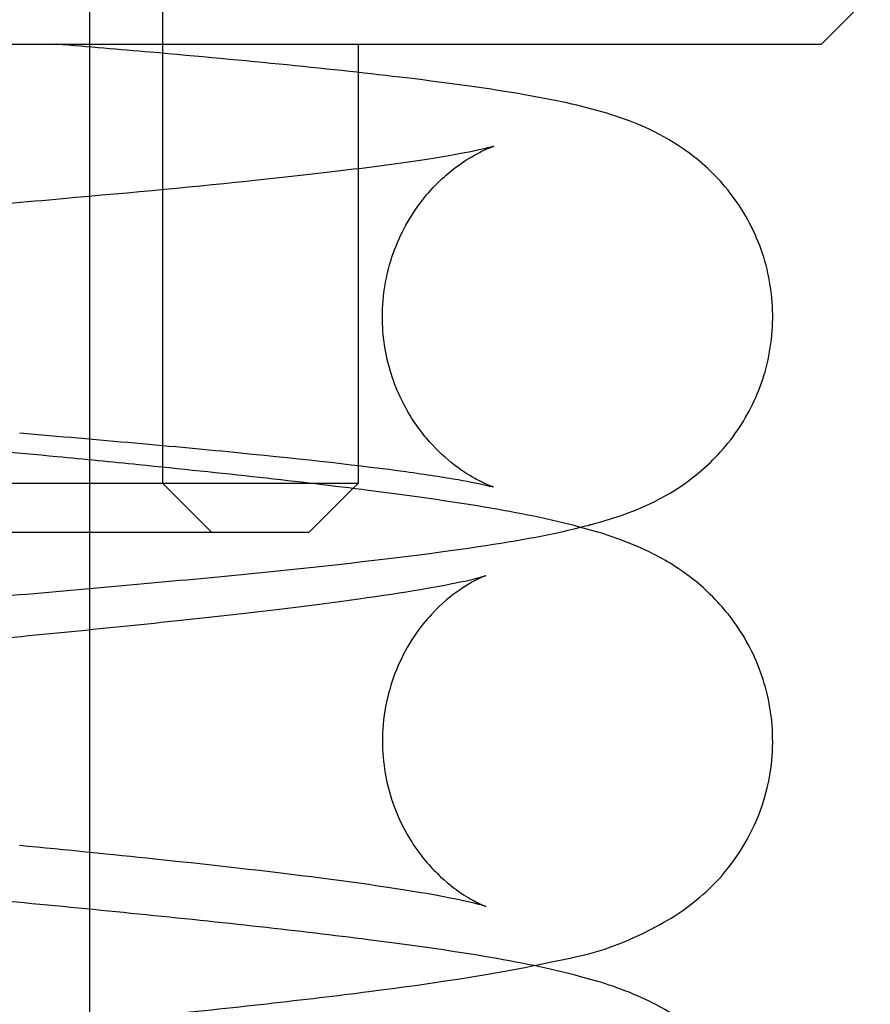
# Model space of a CAD drawing. Units: millimetres. Extents: x 0 to 2942, y 0 to 594.
# Drawn here: x 743 to 743, y 282 to 282 of the extents above; entities that cross this region are included whole.
import ezdxf

# ---------------------------------------------------------------- set-up
doc = ezdxf.new("R2010")
doc.units = ezdxf.units.MM

msp = doc.modelspace()

# ---------------------------------------------------------------- linework, layer by layer
at = {"color": 1, "linetype": 'Continuous', "ltscale": 26.038336}
msp.add_line((742.567051, 283.256165), (742.567051, 281.910634), dxfattribs=at)
at = {"color": 1, "linetype": 'Continuous', "ltscale": 29.027576}
msp.add_line((742.613926, 282.14679), (742.613926, 282.52179), dxfattribs=at)
at = {"color": 1, "linetype": 'Continuous'}
for p, q in [((743.035801, 282.42804), (743.067051, 282.45929)), ((742.035801, 282.42804), (743.035801, 282.42804)), ((742.545894, 282.427998), (742.545397, 282.42804)), ((742.738926, 282.42804), (742.738926, 282.409924)), ((742.738926, 282.158299), (742.738926, 282.14679)), ((742.738926, 282.14679), (742.70917, 282.14679)), ((742.735707, 282.14357), (742.738926, 282.14679)), ((742.567051, 281.910634), (742.567051, 281.874259))]:
    msp.add_line(p, q, dxfattribs=at)
at = {"color": 1, "linetype": 'Continuous', "ltscale": 19.477472}
msp.add_line((742.738926, 282.409924), (742.738926, 282.158299), dxfattribs=at)
at = {"color": 1, "linetype": 'Continuous', "ltscale": 25.331112}
msp.add_line((742.70917, 282.14679), (742.020176, 282.14679), dxfattribs=at)
at = {"color": 1, "linetype": 'Continuous', "ltscale": 2.693548}
msp.add_line((742.613926, 282.14679), (742.645176, 282.11554), dxfattribs=at)
at = {"color": 1, "linetype": 'Continuous', "ltscale": 2.416033}
msp.add_line((742.707676, 282.11554), (742.735707, 282.14357), dxfattribs=at)
at = {"color": 1, "linetype": 'Continuous', "ltscale": 26.597906}
msp.add_line((742.051426, 282.11554), (742.707676, 282.11554), dxfattribs=at)
at = {"color": 1, "linetype": 'Continuous', "ltscale": 19.445917}
msp.add_line((742.567051, 281.874259), (742.567051, 281.623042), dxfattribs=at)
at = {"color": 1, "linetype": 'Continuous', "ltscale": 0.000710204, "extrusion": (0, 0, -1)}
msp.add_ellipse((742.53406, 282.30356), major_axis=(0.011976, 0.124425), ratio=0.3077303, start_param=6.2793689, end_param=6.2794753, dxfattribs=at)
at = {"color": 1, "linetype": 'Continuous', "ltscale": 0.068895, "extrusion": (0, 0, -1)}
msp.add_ellipse((742.855079, 282.24106), major_axis=(-0.035505, 0.119852), ratio=0.9470964, start_param=0.0271352, end_param=0.0361911, dxfattribs=at)
at = {"color": 1, "linetype": 'Continuous', "extrusion": (0, 0, -1)}
for centre, major_axis, start_param, end_param in [((742.53406, 282.30356), (-0.011976, -0.124425), 6.2793199, 6.2794274), ((742.53406, 282.039464), (0.011976, 0.124425), 6.2822327, 6.2831853)]:
    msp.add_ellipse(centre, major_axis=major_axis, ratio=0.3077303, start_param=start_param, end_param=end_param, dxfattribs=at)
at = {"color": 1, "linetype": 'Continuous', "ltscale": 0.061884, "extrusion": (0, 0, -1)}
msp.add_ellipse((742.855079, 282.24106), major_axis=(0.035505, -0.119852), ratio=0.9470964, start_param=0.0240014, end_param=0.0321371, dxfattribs=at)
at = {"color": 1, "linetype": 'Continuous', "ltscale": 0.000162118}
msp.add_open_spline([(742.545894, 282.427998), (742.545893, 282.427998), (742.545891, 282.427998), (742.54589, 282.427998)], degree=3, dxfattribs=at)
at = {"color": 1, "linetype": 'Continuous'}
for points, knots in [([(742.886919, 282.12019), (742.89597, 282.122541), (742.904937, 282.125192), (742.922207, 282.131985), (742.930156, 282.135576), (742.944932, 282.144339), (742.951461, 282.148818), (742.966933, 282.161857), (742.975867, 282.171534), (742.99024, 282.193297), (742.995951, 282.205514), (743.003455, 282.231753), (743.005112, 282.246152), (743.003639, 282.27438), (743.000469, 282.288549), (742.990044, 282.31445), (742.982647, 282.326491), (742.965842, 282.346506), (742.956309, 282.354751), (742.938667, 282.366934), (742.93043, 282.371255), (742.914024, 282.378645), (742.906008, 282.381403), (742.881177, 282.388929), (742.864748, 282.392275), (742.823738, 282.399409), (742.798557, 282.402911), (742.723745, 282.411923), (742.667243, 282.417442), (742.586333, 282.424575), (742.566305, 282.426289), (742.545894, 282.427998)], [0, 0, 0, 0, 0.1914004, 0.1914004, 0.3294337, 0.3294337, 0.4276763, 0.4276763, 0.5665394, 0.5665394, 0.7010282, 0.7010282, 0.8428277, 0.8428277, 0.9852329, 0.9852329, 1.1275702, 1.1275702, 1.2672903, 1.2672903, 1.3997822, 1.3997822, 1.5611037, 1.5611037, 1.917625, 1.917625, 2.3244286, 2.3244286, 2.9791418, 2.9791418, 3.1858774, 3.1858774, 3.1858774, 3.1858774]), ([(742.546, 282.163892), (742.493167, 282.168812), (742.436761, 282.173795), (742.327427, 282.183478), (742.273056, 282.18831), (742.172943, 282.197728), (742.125734, 282.202446), (742.052532, 282.210687), (742.023377, 282.214356), (741.999477, 282.217847)], [0, 0, 0, 0, 0.5351094, 0.5351094, 1.0538978, 1.0538978, 1.5611917, 1.5611917, 1.9605407, 1.9605407, 1.9605407, 1.9605407]), ([(742.522231, 282.179122), (742.572787, 282.174896), (742.62131, 282.170613), (742.704784, 282.162364), (742.741321, 282.158258), (742.782534, 282.152613), (742.793934, 282.150863), (742.811172, 282.147852), (742.817626, 282.146526), (742.824209, 282.144969), (742.825784, 282.144504), (742.825784, 282.144504)], [0, 0, 0, 0, 0.5117714, 0.5117714, 1.0063694, 1.0063694, 1.2346095, 1.2346095, 1.4344538, 1.4344538, 1.5642064, 1.5642064, 1.5642064, 1.5642064]), ([(742.851515, 281.838196), (742.853426, 281.838587), (742.855318, 281.838983), (742.881771, 281.844623), (742.899849, 281.846682), (742.938444, 281.867851), (742.944904, 281.871769), (742.961843, 281.884839), (742.973484, 281.895061), (742.99216, 281.924972), (742.999141, 281.940592), (743.005072, 281.973115), (743.005199, 281.988804), (743.000371, 282.017666), (742.995611, 282.030683), (742.983597, 282.054005), (742.976206, 282.063495), (742.96063, 282.08029), (742.952727, 282.086386), (742.935977, 282.097887), (742.927985, 282.101873), (742.905497, 282.11206), (742.893467, 282.115557), (742.843336, 282.128851), (742.800383, 282.135297), (742.701896, 282.147918), (742.652058, 282.153353), (742.5812, 282.160473), (742.563762, 282.162182), (742.546036, 282.163888)], [56.0838837, 56.0838837, 56.0838837, 56.0838837, 56.1049096, 56.1049096, 56.3809819, 56.3809819, 56.4297449, 56.4297449, 56.4914762, 56.4914762, 56.5319751, 56.5319751, 56.5639805, 56.5639805, 56.5958405, 56.5958405, 56.6336665, 56.6336665, 56.6823985, 56.6823985, 56.7521595, 56.7521595, 56.9011244, 56.9011244, 57.3442898, 57.3442898, 57.6943757, 57.6943757, 57.8053048, 57.8053048, 57.8053048, 57.8053048]), ([(742.851515, 281.550605), (742.853426, 281.550996), (742.855318, 281.551391), (742.881772, 281.557032), (742.89985, 281.559091), (742.938446, 281.580261), (742.944906, 281.584178), (742.961844, 281.597248), (742.973485, 281.607471), (742.992161, 281.637382), (742.999142, 281.653002), (743.005072, 281.685525), (743.005199, 281.701214), (743.000371, 281.730076), (742.995611, 281.743093), (742.983597, 281.766415), (742.976205, 281.775904), (742.96063, 281.792699), (742.952727, 281.798795), (742.935976, 281.810296), (742.927984, 281.814282), (742.905496, 281.824469), (742.893466, 281.827966), (742.843335, 281.84126), (742.800382, 281.847705), (742.701897, 281.860327), (742.652059, 281.865761), (742.547637, 281.876254), (742.493572, 281.881307), (742.385159, 281.891277), (742.330861, 281.896195), (742.227409, 281.905914), (742.178199, 281.910718), (742.090434, 281.920113), (742.051608, 281.924717), (742.010888, 281.930393), (742.002559, 281.931624), (741.994838, 281.932828)], [49.8006987, 49.8006987, 49.8006987, 49.8006987, 49.8217268, 49.8217268, 50.0978017, 50.0978017, 50.146562, 50.146562, 50.2082921, 50.2082921, 50.2487907, 50.2487907, 50.280796, 50.280796, 50.3126561, 50.3126561, 50.3504823, 50.3504823, 50.3992146, 50.3992146, 50.4689766, 50.4689766, 50.6179459, 50.6179459, 51.0611031, 51.0611031, 51.4111892, 51.4111892, 51.7404881, 51.7404881, 52.063236, 52.063236, 52.3810558, 52.3810558, 52.6906529, 52.6906529, 52.7765209, 52.7765209, 52.7765209, 52.7765209]), ([(742.820864, 281.876069), (742.820876, 281.876057), (742.819131, 281.876639), (742.810881, 281.878795), (742.80152, 281.880864), (742.772039, 281.88624), (742.748813, 281.889765), (742.689086, 281.897603), (742.65081, 281.901974), (742.581309, 281.909247), (742.552231, 281.912137), (742.52212, 281.915035)], [56.81700452, 56.81700452, 56.81700452, 56.81700452, 56.9066065, 56.9066065, 57.07457723, 57.07457723, 57.32064453, 57.32064453, 57.61370462, 57.61370462, 57.80522639, 57.80522639, 57.80522639, 57.80522639])]:
    msp.add_open_spline(points, degree=3, knots=knots, dxfattribs=at)
at = {"color": 1, "linetype": 'Continuous', "ltscale": 24.072325}
msp.add_open_spline([(742.822667, 282.36178), (742.819489, 282.360937), (742.812691, 282.359393), (742.792548, 282.355685), (742.777662, 282.353354), (742.736289, 282.347718), (742.707009, 282.344299), (742.637095, 282.33697), (742.59453, 282.332968), (742.502301, 282.324797), (742.451221, 282.320529), (742.347807, 282.311973), (742.294215, 282.307581), (742.233195, 282.302376), (742.223133, 282.301511), (742.213176, 282.300646)], degree=3, knots=[0, 0, 0, 0, 0.228293, 0.228293, 0.5171348, 0.5171348, 0.9180615, 0.9180615, 1.3806395, 1.3806395, 1.8725205, 1.8725205, 2.3787158, 2.3787158, 2.4795687, 2.4795687, 2.4795687, 2.4795687], dxfattribs=at)
at = {"color": 1, "linetype": 'Continuous', "ltscale": 22.692747}
msp.add_open_spline([(742.825784, 282.144504), (742.825784, 282.144504), (742.825721, 282.144524), (742.825079, 282.144737), (742.823521, 282.14525), (742.818854, 282.14733), (742.816565, 282.148427), (742.809618, 282.152272), (742.804225, 282.155694), (742.793402, 282.164428), (742.787942, 282.169645), (742.776854, 282.182775), (742.771314, 282.191143), (742.761587, 282.211015), (742.75779, 282.223037), (742.755015, 282.241311), (742.754551, 282.247443), (742.754551, 282.267332), (742.756969, 282.281281), (742.765919, 282.306598), (742.772494, 282.318344), (742.783729, 282.332693), (742.787556, 282.336878), (742.794859, 282.343863), (742.798353, 282.346787), (742.80746, 282.353626), (742.81278, 282.356707), (742.820045, 282.360409), (742.822445, 282.361384), (742.825208, 282.362445), (742.825784, 282.362616), (742.825784, 282.362616), (742.825729, 282.362599), (742.825333, 282.362483), (742.824669, 282.362296), (742.823705, 282.36205)], degree=3, knots=[1.5642064, 1.5642064, 1.5642064, 1.5642064, 1.5901067, 1.5901067, 1.6894043, 1.6894043, 1.7500561, 1.7500561, 1.8432124, 1.8432124, 1.9296454, 1.9296454, 2.0337845, 2.0337845, 2.1591157, 2.1591157, 2.2208899, 2.2208899, 2.3599755, 2.3599755, 2.4956907, 2.4956907, 2.558935, 2.558935, 2.6153472, 2.6153472, 2.7135902, 2.7135902, 2.7992892, 2.7992892, 2.8771255, 2.8771255, 2.9013526, 2.9013526, 2.9671328, 2.9671328, 2.9671328, 2.9671328], dxfattribs=at)
at = {"color": 1, "linetype": 'Continuous', "ltscale": 24.338852}
msp.add_open_spline([(742.236945, 282.051779), (742.287424, 282.056158), (742.341256, 282.060598), (742.44705, 282.069334), (742.500312, 282.07374), (742.601383, 282.082548), (742.650261, 282.087055), (742.738217, 282.096154), (742.777908, 282.100827), (742.837913, 282.109629), (742.860384, 282.113489), (742.881392, 282.118759)], degree=3, knots=[0.000125, 0.000125, 0.000125, 0.000125, 0.5113622, 0.5113622, 1.0192478, 1.0192478, 1.5381207, 1.5381207, 2.0717969, 2.0717969, 2.5067698, 2.5067698, 2.5067698, 2.5067698], dxfattribs=at)
at = {"color": 1, "linetype": 'Continuous'}
msp.add_open_spline([(742.881392, 282.118759), (742.883559, 282.119303), (742.885711, 282.119861), (742.88785, 282.120436)], degree=3, dxfattribs=at)
at = {"color": 1, "linetype": 'Continuous', "ltscale": 25.153774}
msp.add_open_spline([(742.003628, 281.679059), (741.964334, 281.684222), (741.930795, 281.689428), (741.877332, 281.700827), (741.859254, 281.702887), (741.82066, 281.724054), (741.8142, 281.727972), (741.79726, 281.741042), (741.78562, 281.751264), (741.766943, 281.781174), (741.759961, 281.796795), (741.754031, 281.829318), (741.753903, 281.845007), (741.75873, 281.873869), (741.763491, 281.886886), (741.775504, 281.910209), (741.782896, 281.919698), (741.798471, 281.936493), (741.806374, 281.94259), (741.823124, 281.95409), (741.831116, 281.958077), (741.853604, 281.968264), (741.865633, 281.971761), (741.915765, 281.985055), (741.958719, 281.991501), (742.057207, 282.004123), (742.107045, 282.009557), (742.211467, 282.02005), (742.265532, 282.025103), (742.373945, 282.035073), (742.428243, 282.039991), (742.531695, 282.04971), (742.580905, 282.054514), (742.66867, 282.063908), (742.707495, 282.068513), (742.768877, 282.077069), (742.792667, 282.081157), (742.812522, 282.085518), (742.816566, 282.086554), (742.82049, 282.087675), (742.821237, 282.087957), (742.820308, 282.087617), (742.819343, 282.087262), (742.814973, 282.085272), (742.810706, 282.083333), (742.798927, 282.075097), (742.792911, 282.070474), (742.779304, 282.055667), (742.771802, 282.045901), (742.760073, 282.020316), (742.755801, 282.005421), (742.753921, 281.975876), (742.755569, 281.961741), (742.762653, 281.936413), (742.768093, 281.925508), (742.779996, 281.907007), (742.786407, 281.900145), (742.797786, 281.889516), (742.802645, 281.886075), (742.810827, 281.880761), (742.813908, 281.879186), (742.819028, 281.876711), (742.82039, 281.876242), (742.820828, 281.876084), (742.820862, 281.876071), (742.820864, 281.876069)], degree=3, knots=[52.638938, 52.638938, 52.638938, 52.638938, 52.9633134, 52.9633134, 53.2393817, 53.2393817, 53.2881487, 53.2881487, 53.3498817, 53.3498817, 53.3903811, 53.3903811, 53.4223867, 53.4223867, 53.4542465, 53.4542465, 53.4920722, 53.4920722, 53.5408037, 53.5408037, 53.6105635, 53.6105635, 53.7595218, 53.7595218, 54.2026991, 54.2026991, 54.5527848, 54.5527848, 54.8820837, 54.8820837, 55.2048315, 55.2048315, 55.5226513, 55.5226513, 55.8322482, 55.8322482, 56.1187809, 56.1187809, 56.2226116, 56.2226116, 56.2965056, 56.2965056, 56.3462099, 56.3462099, 56.4173782, 56.4173782, 56.4644415, 56.4644415, 56.5066906, 56.5066906, 56.5428418, 56.5428418, 56.5742762, 56.5742762, 56.6075961, 56.6075961, 56.6468271, 56.6468271, 56.690108, 56.690108, 56.7391755, 56.7391755, 56.8047351, 56.8047351, 56.8170045, 56.8170045, 56.8170045, 56.8170045], dxfattribs=at)
at = {"color": 1, "linetype": 'Continuous', "ltscale": 25.135031}
msp.add_open_spline([(741.994838, 281.932828), (741.976795, 281.935644), (741.962068, 281.938321), (741.946581, 281.941722), (741.942537, 281.942758), (741.938612, 281.94388), (741.937865, 281.944162), (741.938794, 281.943821), (741.939759, 281.943466), (741.944129, 281.941477), (741.948397, 281.939537), (741.960175, 281.931301), (741.966191, 281.926679), (741.979798, 281.911872), (741.9873, 281.902106), (741.999029, 281.87652), (742.003301, 281.861626), (742.005182, 281.832081), (742.003534, 281.817946), (741.996449, 281.792618), (741.991009, 281.781712), (741.979107, 281.763212), (741.972696, 281.756349), (741.961316, 281.74572), (741.956457, 281.742279), (741.948275, 281.736965), (741.945195, 281.73539), (741.940075, 281.732915), (741.938713, 281.732447), (741.93777, 281.732106), (741.939579, 281.732741), (741.948221, 281.734999), (741.957582, 281.737068), (741.987062, 281.742444), (742.010289, 281.745969), (742.070015, 281.753808), (742.108291, 281.758178), (742.194934, 281.767245), (742.243792, 281.771952), (742.346235, 281.78151), (742.399893, 281.786364), (742.506304, 281.79618), (742.559006, 281.801142), (742.658476, 281.811239), (742.705042, 281.816367), (742.786777, 281.826858), (742.821581, 281.832067), (742.851515, 281.838196)], degree=3, knots=[52.7765209, 52.7765209, 52.7765209, 52.7765209, 52.977186, 52.977186, 53.0810172, 53.0810172, 53.1549118, 53.1549118, 53.2046165, 53.2046165, 53.2757851, 53.2757851, 53.3228485, 53.3228485, 53.3650976, 53.3650976, 53.4012489, 53.4012489, 53.4326833, 53.4326833, 53.4660032, 53.4660032, 53.5052341, 53.5052341, 53.548515, 53.548515, 53.5975824, 53.5975824, 53.6631418, 53.6631418, 53.7650128, 53.7650128, 53.9329829, 53.9329829, 54.1790497, 54.1790497, 54.4721096, 54.4721096, 54.783148, 54.783148, 55.1015199, 55.1015199, 55.4246932, 55.4246932, 55.754634, 55.754634, 56.0838837, 56.0838837, 56.0838837, 56.0838837], dxfattribs=at)

doc.saveas('drawing.dxf')
